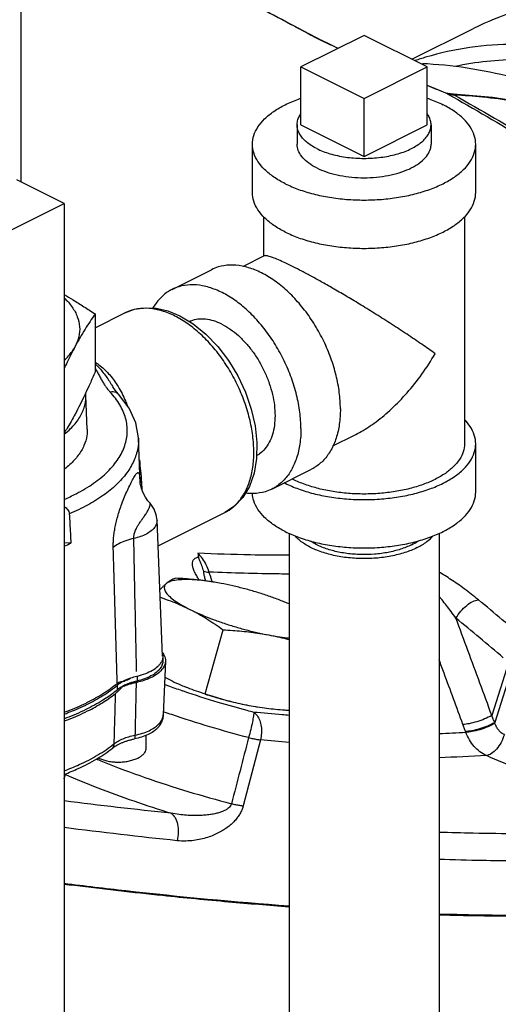
# Model space of a CAD drawing. Units: inches. Extents: x -74 to 73, y -49 to 67.
# Drawn here: x -27 to -24, y 52 to 57 of the extents above; entities that cross this region are included whole.
import ezdxf

# ---------------------------------------------------------------- set-up
doc = ezdxf.new("R2010")
doc.units = ezdxf.units.IN
doc.header["$LTSCALE"] = 1.21
doc.header["$MEASUREMENT"] = 0
doc.layers.get('0').update_dxf_attribs({"linetype": 'CONTINUOUS'})
for name, color, linetype in [('02___PRT_ALL_AXES', 7, 'CONTINUOUS'), ('06460B', 7, 'CONTINUOUS'), ('06462B', 7, 'CONTINUOUS'), ('MACHINE', 7, 'CONTINUOUS')]:
    doc.layers.add(name, color=color, linetype=linetype)

msp = doc.modelspace()

# ---------------------------------------------------------------- linework, layer by layer
at = {"color": 7, "linetype": 'Continuous'}
for p, q in [((-26.569, 58.9167), (-26.569, 56.5081)), ((-24.6467, 57.3285), (-25.0002, 57.1518)), ((-24.8835, 57.2988), (-24.8964, 57.3046)), ((-24.8964, 57.3046), (-24.881, 57.2976)), ((-24.8442, 57.2802), (-24.8835, 57.2988)), ((-24.2931, 57.1518), (-24.6467, 57.3285)), ((-25.0002, 57.1518), (-24.6467, 56.975)), ((-24.6467, 56.975), (-24.2931, 57.1518)), ((-24.1868, 57.0048), (-24.189, 57.0056)), ((-24.1815, 57.002), (-24.189, 57.0056)), ((-24.1802, 57.0029), (-24.1868, 57.0048)), ((-24.1685, 57.0015), (-24.1725, 57.0017)), ((-23.9284, 56.9811), (-24.1685, 57.0015)), ((-24.1403, 56.9935), (-24.1685, 57.0015)), ((-25.2717, 56.4481), (-25.2717, 56.7187)), ((-24.0217, 56.4481), (-24.0217, 56.7187)), ((-26.3261, 56.3866), (-26.5912, 56.5192)), ((-30.6571, 54.2211), (-26.3261, 56.3866)), ((-26.3261, 56.3866), (-26.3261, 50.2162)), ((-25.2092, 56.313), (-25.2092, 56.0921)), ((-24.0842, 56.313), (-24.0842, 55.0408)), ((-25.2056, 56.0939), (-25.3243, 56.0346)), ((-25.7217, 55.9057), (-25.5007, 56.0162)), ((-25.7447, 55.7855), (-25.6779, 55.7582)), ((-26.0531, 55.3601), (-26.0531, 55.36)), ((-26.0225, 55.3188), (-26.0225, 55.3188)), ((-24.7025, 55.0877), (-24.8228, 55.0275)), ((-24.0217, 54.7702), (-24.0217, 55.0408)), ((-25.1627, 54.7877), (-24.9417, 54.8982)), ((-25.845, 54.7079), (-25.845, 54.7079)), ((-25.4263, 54.6561), (-25.4263, 54.6561)), ((-25.7753, 53.8517), (-25.806, 54.6125)), ((-25.0667, 54.5398), (-25.0667, 51.5767)), ((-24.2267, 54.5398), (-24.2267, 51.5767)), ((-26.2882, 54.4837), (-26.3261, 54.4862)), ((-25.5341, 54.2766), (-25.5341, 54.2767)), ((-25.534, 54.2763), (-25.5341, 54.2766)), ((-25.7731, 53.8518), (-25.7731, 53.8258)), ((-25.7589, 53.8231), (-25.771, 53.5237)), ((-23.8366, 53.8202), (-23.9315, 53.5194)), ((-23.8121, 53.8057), (-23.9151, 53.4793)), ((-25.918, 53.7383), (-25.918, 53.7123)), ((-26.0268, 53.6637), (-26.0268, 53.6897)), ((-25.2269, 53.3829), (-25.3234, 53.0133)), ((-24.0773, 53.4255), (-24.0788, 53.4299)), ((-26.3261, 53.1638), (-26.321, 53.1928))]:
    msp.add_line(p, q, dxfattribs=at)
for points in [[(-24.881, 57.2975), (-25.2555, 57.4964), (-25.6522, 57.6948), (-26.0696, 57.8919)], [(-24.7923, 57.2557), (-24.8028, 57.2607), (-24.8442, 57.2802)], [(-24.189, 57.0056), (-24.26, 57.0343), (-24.2931, 57.0475)], [(-24.1758, 57.0021), (-24.1795, 57.0028), (-24.1802, 57.0029)], [(-23.6189, 56.9297), (-23.6648, 56.9396), (-23.9284, 56.9811)], [(-25.9853, 55.7741), (-25.9318, 55.7943), (-25.8732, 55.8033), (-25.8104, 55.8006), (-25.7447, 55.7855)], [(-25.6779, 55.7582), (-25.6036, 55.7134), (-25.5323, 55.6553), (-25.4659, 55.5859), (-25.4061, 55.507), (-25.3542, 55.421), (-25.3113, 55.3298), (-25.2785, 55.2357), (-25.2566, 55.1409), (-25.2463, 55.0476)], [(-26.0225, 55.3188), (-26.0332, 55.3312), (-26.0458, 55.3486), (-26.0531, 55.3601)], [(-25.9101, 55.0735), (-25.925, 55.1582), (-25.9627, 55.2406), (-26.0225, 55.3188)], [(-25.2463, 55.0476), (-25.2482, 54.9584), (-25.2625, 54.8758), (-25.2887, 54.8026), (-25.3257, 54.7409), (-25.3721, 54.6918), (-25.4263, 54.6561)], [(-25.8996, 54.817), (-25.9006, 54.8236), (-25.9008, 54.8247)], [(-25.845, 54.7079), (-25.8569, 54.7224), (-25.8698, 54.7412), (-25.8797, 54.7591), (-25.8874, 54.7759), (-25.8931, 54.7915), (-25.8971, 54.8056), (-25.8996, 54.817)], [(-25.806, 54.6125), (-25.8106, 54.6437), (-25.822, 54.674), (-25.8403, 54.7023), (-25.845, 54.7079)], [(-25.5323, 54.2726), (-25.5331, 54.2742), (-25.534, 54.2763)], [(-25.771, 53.5237), (-25.774, 53.5023), (-25.7812, 53.4812), (-25.7932, 53.4604)]]:
    msp.add_lwpolyline(points, dxfattribs=at)
for points, start_tangent, end_tangent in [([(-26.071, 57.8921), (-25.6608, 57.6983), (-25.2668, 57.5013), (-24.8964, 57.3046)], (0.908545, -0.417788), (0.876868, -0.480731)), ([(-24.8812, 57.2973), (-24.8964, 57.3046)], (-0.903648, 0.428277), (-0.903446, 0.428702)), ([(-24.8323, 57.2742), (-24.8632, 57.2888), (-24.8812, 57.2973)], (-0.904306, 0.426884), (-0.903648, 0.428277)), ([(-24.7927, 57.2555), (-24.8035, 57.2606), (-24.8323, 57.2742)], (-0.905547, 0.424247), (-0.904306, 0.426884)), ([(-24.1892, 57.0051), (-24.2931, 57.047)], (-0.926547, 0.376179), (-0.928792, 0.370601)), ([(-25.2717, 56.7187), (-25.264, 56.7676), (-25.2411, 56.8153), (-25.2036, 56.8606), (-25.1523, 56.9024), (-25.0886, 56.9397), (-25.0141, 56.9716), (-25.0004, 56.9764)], (-0.000001, 1), (0.945799, 0.324751)), ([(-24.2929, 56.9764), (-24.2793, 56.9716), (-24.2048, 56.9397)], (0.945796, -0.324761), (0.894427, -0.447214)), ([(-24.1815, 57.002), (-24.1892, 57.0051)], (-0.92638, 0.376591), (-0.926547, 0.376179)), ([(-24.1815, 57.002), (-24.1773, 56.9996)], (0.871692, -0.490055), (0.871538, -0.490328)), ([(-24.1765, 57.0001), (-24.1815, 57.002)], (-0.943546, 0.331242), (-0.927092, 0.374834)), ([(-24.176, 57.0017), (-24.1802, 57.0028)], (-0.959471, 0.281807), (-0.975713, 0.219053)), ([(-24.1773, 56.9996), (-23.7407, 56.7438), (-23.3118, 56.4678)], (0.871538, -0.490328), (0.827311, -0.561744)), ([(-24.1726, 56.9988), (-24.1765, 57.0001)], (-0.954743, 0.29743), (-0.943546, 0.331242)), ([(-24.1729, 57.0008), (-24.176, 57.0017)], (-0.944802, 0.327642), (-0.959471, 0.281807)), ([(-24.1693, 56.9994), (-24.1729, 57.0008)], (-0.923662, 0.383207), (-0.944802, 0.327642)), ([(-24.1628, 56.9962), (-24.1726, 56.9988)], (-0.976512, 0.215463), (-0.954743, 0.29743)), ([(-24.1687, 57.0013), (-24.1725, 57.0017)], (-0.989421, 0.145073), (-0.996367, 0.085159)), ([(-24.1628, 56.9962), (-24.1693, 56.9994)], (-0.874671, 0.484717), (-0.923662, 0.383207)), ([(-24.1464, 56.9938), (-24.1687, 57.0013)], (-0.87925, 0.47636), (-0.989421, 0.145073)), ([(-24.1464, 56.9938), (-24.1544, 56.9947), (-24.1628, 56.9962)], (-0.997397, 0.072104), (-0.976506, 0.215489)), ([(-24.1403, 56.9935), (-24.1434, 56.9937), (-24.1464, 56.9938)], (-0.999457, 0.032961), (-0.997397, 0.072104)), ([(-24.1403, 56.9935), (-23.6953, 56.7328), (-23.2621, 56.4541)], (0.871752, -0.489948), (0.827215, -0.561886)), ([(-23.6197, 56.927), (-23.8085, 56.9599), (-23.9829, 56.9822), (-24.1403, 56.9935)], (-0.981315, 0.19241), (-0.999224, 0.039388)), ([(-24.0217, 56.7187), (-24.0294, 56.7676), (-24.0523, 56.8153), (-24.0898, 56.8606), (-24.1411, 56.9024), (-24.2048, 56.9397)], (-0.000001, 1), (-0.894427, 0.447214)), ([(-25.0886, 56.4978), (-25.1523, 56.5351), (-25.2036, 56.5769), (-25.2411, 56.6222), (-25.264, 56.6699), (-25.2717, 56.7187)], (-0.894427, 0.447214), (-0.000001, 1)), ([(-25.0886, 56.4978), (-25.0141, 56.4659), (-24.9304, 56.4403), (-24.8398, 56.4215), (-24.7445, 56.4101), (-24.6467, 56.4062), (-24.5489, 56.4101), (-24.4536, 56.4215), (-24.3629, 56.4403), (-24.2793, 56.4659), (-24.2048, 56.4978), (-24.1411, 56.5351), (-24.0898, 56.5769), (-24.0523, 56.6222), (-24.0294, 56.6699), (-24.0217, 56.7187)], (0.894427, -0.447214), (-0.000001, 1)), ([(-24.9119, 56.5862), (-24.9561, 56.6128), (-24.9897, 56.643), (-25.0117, 56.6758), (-25.0213, 56.7101), (-25.0217, 56.7187)], (-0.894427, 0.447214), (0.001715, 0.999999)), ([(-24.9119, 56.5862), (-24.8586, 56.5641), (-24.7982, 56.5472), (-24.7326, 56.5362), (-24.664, 56.5314), (-24.5949, 56.533), (-24.5275, 56.541), (-24.4642, 56.5549), (-24.4071, 56.5745), (-24.3582, 56.599), (-24.3191, 56.6275), (-24.2911, 56.6592), (-24.2753, 56.6928), (-24.2717, 56.7188)], (0.894427, -0.447214), (0.001715, 0.999999)), ([(-25.0886, 56.2271), (-25.1523, 56.2644), (-25.2036, 56.3062), (-25.2411, 56.3515), (-25.264, 56.3992), (-25.2717, 56.4481)], (-0.894427, 0.447214), (-0.000001, 1)), ([(-25.0886, 56.2271), (-25.0141, 56.1953), (-24.9304, 56.1697), (-24.8398, 56.1509), (-24.7445, 56.1395), (-24.6467, 56.1356), (-24.5489, 56.1395), (-24.4536, 56.1509), (-24.3629, 56.1697), (-24.2793, 56.1953), (-24.2048, 56.2271), (-24.1411, 56.2644), (-24.0898, 56.3062), (-24.0523, 56.3515), (-24.0294, 56.3992), (-24.0217, 56.4481)], (0.894427, -0.447214), (-0.000001, 1)), ([(-25.0444, 56.0327), (-25.0883, 56.0541), (-25.1266, 56.0713), (-25.1587, 56.0842), (-25.184, 56.0922), (-25.2013, 56.0946), (-25.2061, 56.0931)], (-0.893779, 0.448507), (-0.890957, -0.454088)), ([(-24.7793, 55.2362), (-24.7853, 55.3283), (-24.8032, 55.424), (-24.8325, 55.5205), (-24.8725, 55.6153), (-24.9219, 55.7058), (-24.9795, 55.7895), (-25.0437, 55.8641), (-25.1127, 55.9277), (-25.1847, 55.9784), (-25.2577, 56.0149), (-25.3297, 56.0362), (-25.3987, 56.0416), (-25.4629, 56.0312), (-25.5007, 56.0162)], (0, 1), (-0.894562, -0.446944)), ([(-24.2489, 55.5456), (-24.3236, 55.5984), (-24.4061, 55.6542), (-24.4927, 55.711), (-24.5792, 55.7659), (-24.6626, 55.8174), (-24.7407, 55.8644), (-24.8132, 55.9068), (-24.8796, 55.9446), (-24.94, 55.978), (-24.9951, 56.0074), (-25.0444, 56.0327)], (-0.805389, 0.592746), (-0.895065, 0.445936)), ([(-25.0002, 55.1257), (-25.0063, 55.2179), (-25.0242, 55.3135), (-25.0535, 55.41), (-25.0934, 55.5048), (-25.1429, 55.5953), (-25.2005, 55.679), (-25.2647, 55.7536), (-25.3337, 55.8172), (-25.4057, 55.8679), (-25.4787, 55.9044), (-25.5507, 55.9257), (-25.6197, 55.9312), (-25.6839, 55.9207), (-25.7217, 55.9057)], (0, 1), (-0.894562, -0.446944)), ([(-25.7217, 55.9057), (-25.7415, 55.8946), (-25.7909, 55.8535), (-25.8292, 55.8016)], (-0.894562, -0.446944), (-0.502537, -0.864556)), ([(-25.7058, 55.7564), (-25.7784, 55.7853), (-25.849, 55.7988), (-25.9159, 55.7964), (-25.9772, 55.778), (-25.9853, 55.7741)], (-0.894427, 0.447214), (-0.894206, -0.447655)), ([(-25.3803, 54.6863), (-25.3358, 54.7341), (-25.3011, 54.7954), (-25.2773, 54.8684), (-25.2654, 54.9506), (-25.2655, 55.0404), (-25.2776, 55.1345), (-25.3013, 55.2307), (-25.336, 55.3266), (-25.3809, 55.4194), (-25.4345, 55.5066), (-25.4958, 55.5863), (-25.5627, 55.6556), (-25.6333, 55.7128), (-25.7058, 55.7564)], (0.768113, 0.640314), (-0.894427, 0.447214)), ([(-25.4422, 55.7105), (-25.4886, 55.7292), (-25.534, 55.7385), (-25.577, 55.7382), (-25.6168, 55.7283), (-25.6234, 55.7255)], (-0.894427, 0.447214), (-0.913905, -0.405929)), ([(-25.4422, 55.7105), (-25.3957, 55.6827), (-25.3504, 55.6468), (-25.3074, 55.6034), (-25.2676, 55.5537), (-25.2322, 55.4989), (-25.2019, 55.4404), (-25.1776, 55.3795), (-25.1597, 55.3179), (-25.1489, 55.257), (-25.1452, 55.1982), (-25.1489, 55.1432), (-25.1597, 55.0931), (-25.1776, 55.0493), (-25.2019, 55.0128), (-25.2322, 54.9845), (-25.2477, 54.9746)], (0.894427, -0.447214), (-0.871959, -0.489579)), ([(-24.7038, 55.087), (-24.6626, 55.1093), (-24.5793, 55.1646), (-24.4928, 55.2369), (-24.4061, 55.3262), (-24.3237, 55.43), (-24.2489, 55.5456)], (0.894827, 0.446412), (0.499153, 0.866514)), ([(-26.1523, 55.4891), (-26.145, 55.482), (-26.1231, 55.4585), (-26.1017, 55.4322), (-26.0817, 55.4045), (-26.064, 55.3775), (-26.0531, 55.3601)], (0.724712, -0.689052), (0.521631, -0.853171)), ([(-26.1515, 55.4978), (-26.1244, 55.4784), (-26.0708, 55.4266), (-26.0234, 55.361), (-25.9829, 55.2811), (-25.9725, 55.2554)], (0.83829, -0.545225), (0.356681, -0.934226)), ([(-26.1524, 55.4653), (-26.1497, 55.4604), (-26.143, 55.4481)], (0.487695, -0.873014), (0.472142, -0.881522)), ([(-26.143, 55.4481), (-26.1377, 55.4381), (-26.1258, 55.4158), (-26.1143, 55.3949), (-26.103, 55.3761), (-26.0918, 55.3593), (-26.0803, 55.3441), (-26.0682, 55.3302)], (0.472142, -0.881522), (0.683284, -0.730153)), ([(-26.3254, 54.7297), (-26.2593, 54.7609), (-26.1611, 54.8198), (-26.0817, 54.8855), (-26.023, 54.9563), (-25.9863, 55.0308), (-25.9725, 55.1072), (-25.9818, 55.1838), (-26.014, 55.2588), (-26.0682, 55.3302)], (0.918418, 0.395611), (-0.683305, 0.730133)), ([(-26.0225, 55.3188), (-26.0231, 55.3194), (-26.0355, 55.328), (-26.0511, 55.3317), (-26.0682, 55.3302)], (-0.683051, 0.730371), (-0.973705, -0.227812)), ([(-24.7793, 55.2362), (-24.7853, 55.1502), (-24.8032, 55.0725), (-24.8325, 55.0053), (-24.8725, 54.9504), (-24.9219, 54.9093), (-24.9417, 54.8982)], (0, -1), (-0.894562, -0.446944)), ([(-24.0217, 55.0408), (-24.0294, 55.0897), (-24.0523, 55.1374), (-24.0836, 55.1765)], (-0.000001, 1), (-0.693982, 0.719992)), ([(-25.0002, 55.1257), (-25.0063, 55.0397), (-25.0242, 54.962), (-25.0535, 54.8948), (-25.0934, 54.8399), (-25.1429, 54.7988), (-25.1627, 54.7877)], (0, -1), (-0.894562, -0.446944)), ([(-25.9101, 55.0734), (-25.914, 55.0155), (-25.9356, 54.9456), (-25.9753, 54.8776), (-26.0324, 54.8129), (-26.1059, 54.7525), (-26.1947, 54.6974), (-26.2971, 54.6485)], (0.039711, -0.999211), (-0.922703, -0.385512)), ([(-25.0886, 54.8199), (-25.0141, 54.788), (-24.9304, 54.7624), (-24.8398, 54.7436), (-24.7445, 54.7322), (-24.6467, 54.7283), (-24.5489, 54.7322), (-24.4536, 54.7436), (-24.3629, 54.7624), (-24.2793, 54.788), (-24.2048, 54.8199), (-24.1411, 54.8571), (-24.0898, 54.899), (-24.0523, 54.9443), (-24.0294, 54.9919), (-24.0217, 55.0408)], (0.894427, -0.447214), (-0.000001, 1)), ([(-24.0842, 55.0408), (-24.0911, 54.9968), (-24.1117, 54.9539), (-24.1455, 54.9131), (-24.1916, 54.8755), (-24.2489, 54.8419)], (-0.000001, -1), (-0.894427, -0.447214)), ([(-25.9047, 54.9507), (-25.8983, 54.889), (-25.8931, 54.8253)], (0.115714, -0.993283), (0.07222, -0.997389)), ([(-26.0507, 54.4603), (-26.0508, 54.4797), (-26.0498, 54.5032), (-26.0472, 54.5302), (-26.0429, 54.56), (-26.0366, 54.5918), (-26.0285, 54.6248), (-26.0183, 54.6596), (-26.006, 54.6961), (-25.9915, 54.7338), (-25.9757, 54.7712), (-25.9589, 54.8072), (-25.9425, 54.8392), (-25.9284, 54.8636), (-25.9177, 54.8773), (-25.9104, 54.8797), (-25.9057, 54.8715), (-25.9026, 54.8533), (-25.9005, 54.8257)], (-0.028787, 0.999586), (0.06041, -0.998174)), ([(-25.9005, 54.8257), (-25.9004, 54.8247)], (0.06041, -0.998174), (0.059513, -0.998228)), ([(-25.9004, 54.8247), (-25.9003, 54.8216)], (0.059513, -0.998228), (0.056815, -0.998385)), ([(-25.8931, 54.8253), (-25.8915, 54.8018), (-25.8904, 54.7844)], (0.07222, -0.997389), (0.06218, -0.998065)), ([(-25.0886, 54.8199), (-25.0933, 54.8222)], (-0.894427, 0.447214), (-0.890634, 0.454721)), ([(-24.2489, 54.8419), (-24.3161, 54.8133), (-24.3913, 54.7902), (-24.4729, 54.7733), (-24.5587, 54.763), (-24.6467, 54.7596), (-24.7347, 54.763), (-24.8205, 54.7733), (-24.9021, 54.7902), (-24.9773, 54.8133), (-25.0444, 54.8419), (-25.0491, 54.8443)], (-0.894427, -0.447214), (-0.89022, 0.455531)), ([(-25.1627, 54.7877), (-25.2005, 54.7727), (-25.2647, 54.7623), (-25.3109, 54.7642)], (-0.894562, -0.446944), (-0.993008, 0.118044)), ([(-25.0886, 54.5492), (-25.1523, 54.5865), (-25.2036, 54.6283), (-25.2411, 54.6736), (-25.264, 54.7213), (-25.2715, 54.7627)], (-0.894427, 0.447214), (-0.048772, 0.99881)), ([(-25.0886, 54.5492), (-25.0141, 54.5174), (-24.9304, 54.4917), (-24.8398, 54.473), (-24.7445, 54.4615), (-24.6467, 54.4577), (-24.5489, 54.4615), (-24.4536, 54.473), (-24.3629, 54.4917), (-24.2793, 54.5174), (-24.2048, 54.5492), (-24.1411, 54.5865), (-24.0898, 54.6283), (-24.0523, 54.6736), (-24.0294, 54.7213), (-24.0217, 54.7702)], (0.894427, -0.447214), (-0.000001, 1)), ([(-25.9361, 54.5108), (-25.936, 54.5174), (-25.9352, 54.5254), (-25.9333, 54.5348), (-25.9302, 54.5454), (-25.9258, 54.5569), (-25.9201, 54.5692), (-25.9127, 54.5826), (-25.9035, 54.5973), (-25.8926, 54.6134), (-25.8803, 54.6307), (-25.8675, 54.6493), (-25.8562, 54.6683), (-25.8485, 54.6855), (-25.845, 54.6983), (-25.8445, 54.7057), (-25.8451, 54.7078)], (-0.032193, 0.999482), (-0.554177, 0.832399)), ([(-26.326, 54.6893), (-26.3253, 54.6888), (-26.3152, 54.6814), (-26.3065, 54.6722), (-26.3, 54.6612), (-26.2971, 54.6485)], (0.85068, -0.525684), (0.054045, -0.998539)), ([(-25.4263, 54.6561), (-25.3803, 54.6863)], (0.894197, 0.447675), (0.768113, 0.640314)), ([(-26.2971, 54.6485), (-26.2941, 54.5937), (-26.2911, 54.5388), (-26.2882, 54.4837)], (0.054045, -0.998539), (0.053771, -0.998553)), ([(-25.806, 54.6125), (-25.8088, 54.5928), (-25.82, 54.5719), (-25.8392, 54.5526), (-25.8657, 54.5355), (-25.8984, 54.5214), (-25.9361, 54.5108)], (0.038391, -0.999263), (-0.976937, -0.213526)), ([(-25.9361, 54.5108), (-25.981, 54.4977), (-26.0198, 54.4806), (-26.0507, 54.4603)], (-0.974685, -0.223582), (-0.773335, -0.633997)), ([(-24.3497, 54.4593), (-24.4179, 54.4317), (-24.4962, 54.4118), (-24.581, 54.4004), (-24.6687, 54.3981), (-24.7554, 54.405), (-24.8374, 54.4207), (-24.911, 54.4446), (-24.9731, 54.4757), (-25.0209, 54.5125), (-25.031, 54.5231)], (-0.894427, -0.447214), (-0.662009, 0.749496)), ([(-24.3815, 54.4752), (-24.4425, 54.4506), (-24.5123, 54.4328), (-24.588, 54.4226), (-24.6663, 54.4206), (-24.7438, 54.4267), (-24.8169, 54.4407), (-24.8827, 54.4621), (-24.9381, 54.4898), (-24.9479, 54.4961)], (-0.894427, -0.447214), (-0.829384, 0.558678)), ([(-24.3815, 54.4752), (-24.346, 54.4957)], (0.894427, 0.447214), (0.83032, 0.557287)), ([(-24.3497, 54.4593), (-24.2945, 54.4934), (-24.262, 54.5235)], (0.894427, 0.447214), (0.658299, 0.752757)), ([(-26.3261, 54.4684), (-26.2882, 54.4837)], (0.93307, 0.359695), (0.921131, 0.389253)), ([(-25.5687, 54.277), (-25.5807, 54.2957), (-25.593, 54.3181), (-25.6019, 54.339), (-25.6068, 54.3581), (-25.6074, 54.3751), (-25.6027, 54.3896), (-25.5916, 54.4005), (-25.5738, 54.4066)], (-0.561915, 0.827195), (0.986988, 0.160792)), ([(-25.0667, 54.4165), (-25.2826, 54.4186), (-25.5767, 54.4276)], (-1, 0.000761), (-0.999147, 0.041299)), ([(-25.5767, 54.4276), (-25.5754, 54.4172), (-25.5738, 54.4066)], (0.12235, -0.992487), (0.160899, -0.986971)), ([(-25.514, 54.3222), (-25.5304, 54.3626), (-25.552, 54.3987), (-25.5767, 54.4276)], (-0.312748, 0.949836), (-0.719009, 0.695001)), ([(-25.5444, 54.3274), (-25.5546, 54.3578), (-25.5659, 54.3851), (-25.5738, 54.4066)], (-0.277628, 0.960689), (-0.160899, 0.986971)), ([(-25.5341, 54.2767), (-25.5377, 54.2889), (-25.5425, 54.3094), (-25.5444, 54.3274)], (-0.302729, 0.953077), (-0.021018, 0.999779)), ([(-25.5444, 54.3274), (-25.5316, 54.3236), (-25.514, 54.3222)], (0.897376, -0.441267), (0.999998, -0.002069)), ([(-25.0667, 54.3113), (-25.1214, 54.3118), (-25.514, 54.3222)], (-0.999978, 0.00663), (-0.999154, 0.041113)), ([(-25.5027, 54.2866), (-25.514, 54.3222)], (-0.302509, 0.953146), (-0.30251, 0.953146)), ([(-24.0064, 54.1666), (-24.0472, 54.1994), (-24.0857, 54.2285), (-24.1225, 54.2549), (-24.1586, 54.2794), (-24.195, 54.3029), (-24.2267, 54.3221)], (-0.770607, 0.637311), (-0.860864, 0.508836)), ([(-25.4966, 54.2675), (-25.5027, 54.2866)], (-0.302509, 0.953147), (-0.302509, 0.953146)), ([(-24.1322, 54.0645), (-24.1599, 54.1022), (-24.1857, 54.1358), (-24.21, 54.1664), (-24.2266, 54.1867)], (-0.584902, 0.811104), (-0.638937, 0.769259)), ([(-24.1322, 54.0645), (-24.1054, 54.1029), (-24.0723, 54.1355), (-24.0377, 54.1579), (-24.0064, 54.1666)], (0.492245, 0.870457), (0.998761, 0.049763)), ([(-23.7404, 53.9443), (-23.8732, 54.0559), (-24.0064, 54.1666)], (-0.763929, 0.645301), (-0.770611, 0.637306)), ([(-23.9315, 53.5194), (-23.9984, 53.7011), (-24.0653, 53.8828), (-24.1322, 54.0645)], (-0.345553, 0.938399), (-0.345585, 0.938388)), ([(-23.8671, 53.8429), (-23.9994, 53.9541), (-24.1322, 54.0645)], (-0.763929, 0.645301), (-0.770611, 0.637306)), ([(-25.7731, 53.8258), (-25.7764, 53.8053), (-25.789, 53.7819), (-25.8104, 53.76), (-25.8398, 53.7408), (-25.8762, 53.7246), (-25.918, 53.7123)], (-0.00183, -0.999998), (-0.974248, -0.22548)), ([(-25.778, 53.8271), (-25.7816, 53.8194), (-25.7866, 53.8112)], (-0.372835, -0.927898), (-0.565788, -0.824551)), ([(-25.7771, 53.8293), (-25.778, 53.8271)], (-0.342388, -0.939559), (-0.372835, -0.927898)), ([(-25.7733, 53.8464), (-25.7771, 53.8293)], (-0.084341, -0.996437), (-0.342388, -0.939559)), ([(-25.7753, 53.8685), (-25.7731, 53.8517)], (0.257262, -0.966342), (0.003235, -0.999995)), ([(-25.7731, 53.8511), (-25.7733, 53.8464)], (-0.00648, -0.999979), (-0.084341, -0.996437)), ([(-25.7731, 53.8517), (-25.7731, 53.8511)], (0.003235, -0.999995), (-0.00648, -0.999979)), ([(-24.0931, 53.4691), (-24.1985, 53.7554), (-24.2267, 53.8318)], (-0.345695, 0.938347), (-0.345724, 0.938336)), ([(-25.8037, 53.7918), (-25.8318, 53.7713), (-25.8713, 53.7524), (-25.918, 53.7383)], (-0.737792, -0.675028), (-0.974248, -0.22548)), ([(-25.7984, 53.7969), (-25.8014, 53.794), (-25.8037, 53.7918)], (-0.699157, -0.714968), (-0.737792, -0.675028)), ([(-25.7866, 53.8112), (-25.7984, 53.7969)], (-0.565788, -0.824551), (-0.699157, -0.714968)), ([(-25.918, 53.7123), (-25.9605, 53.6998), (-25.9958, 53.6842)], (-0.974248, -0.22548), (-0.881284, -0.472588)), ([(-25.9536, 53.7283), (-25.9605, 53.7258), (-25.9955, 53.7103)], (-0.946743, -0.321989), (-0.88203, -0.471193)), ([(-25.9198, 53.7379), (-25.9536, 53.7283)], (-0.973248, -0.229757), (-0.946743, -0.321989)), ([(-25.918, 53.7383), (-25.9198, 53.7379)], (-0.974248, -0.22548), (-0.973248, -0.229757)), ([(-26.199, 53.5807), (-26.1087, 53.6309), (-26.0268, 53.6897)], (0.896913, 0.442206), (0.771315, 0.636454)), ([(-26.0268, 53.6637), (-26.045, 53.6492)], (-0.771315, -0.636454), (-0.791839, -0.61073)), ([(-26.0239, 53.692), (-26.0268, 53.6897)], (-0.786323, -0.617816), (-0.771315, -0.636454)), ([(-26.0034, 53.6799), (-26.0268, 53.6637)], (-0.86229, -0.506414), (-0.771315, -0.636454)), ([(-25.9976, 53.7092), (-26.0239, 53.692)], (-0.877198, -0.480129), (-0.786323, -0.617816)), ([(-25.9973, 53.6834), (-26.0034, 53.6799)], (-0.87802, -0.478623), (-0.86229, -0.506414)), ([(-25.9973, 53.7094), (-25.9976, 53.7092)], (-0.87802, -0.478623), (-0.877198, -0.480129)), ([(-25.9955, 53.7103), (-25.9973, 53.7094)], (-0.88203, -0.471193), (-0.87802, -0.478623)), ([(-25.9958, 53.6842), (-25.9973, 53.6834)], (-0.881284, -0.472588), (-0.87802, -0.478623)), ([(-25.7451, 53.6855), (-25.7645, 53.6925)], (-0.94087, 0.338768), (-0.939483, 0.342597)), ([(-25.6643, 53.6571), (-25.7451, 53.6855)], (-0.946288, 0.323326), (-0.94087, 0.338768)), ([(-25.6578, 53.6549), (-25.6643, 53.6571)], (-0.9467, 0.322117), (-0.946288, 0.323326)), ([(-26.045, 53.6492), (-26.1087, 53.6049), (-26.2048, 53.5519), (-26.3136, 53.5053), (-26.3259, 53.5008)], (-0.791839, -0.61073), (-0.939428, -0.342746)), ([(-25.3007, 53.5465), (-25.4628, 53.5925), (-25.6578, 53.6549)], (-0.96589, 0.258954), (-0.9467, 0.322117)), ([(-26.2988, 53.537), (-26.2579, 53.5537)], (0.932168, 0.362026), (0.919489, 0.393115)), ([(-26.2579, 53.5537), (-26.2048, 53.5779)], (0.919489, 0.393115), (0.899391, 0.437145)), ([(-26.2048, 53.5779), (-26.199, 53.5807)], (0.899391, 0.437145), (0.896913, 0.442206)), ([(-26.3259, 53.5268), (-26.3251, 53.5271)], (0.939428, 0.342746), (0.939213, 0.343335)), ([(-26.3251, 53.5271), (-26.3136, 53.5313), (-26.2988, 53.537)], (0.939213, 0.343335), (0.932168, 0.362026)), ([(-25.7995, 53.4679), (-25.7958, 53.4717), (-25.7795, 53.4936), (-25.7717, 53.5166), (-25.771, 53.5237)], (0.721278, 0.692646), (0.038557, 0.999256)), ([(-25.7656, 53.5387), (-25.7705, 53.5404)], (-0.944185, 0.329415), (-0.943882, 0.330282)), ([(-25.2932, 53.3951), (-25.5098, 53.4558), (-25.7229, 53.5239), (-25.7656, 53.5387)], (-0.967566, 0.252618), (-0.944185, 0.329415)), ([(-25.2644, 53.5369), (-25.3007, 53.5465)], (-0.967566, 0.252618), (-0.96589, 0.258954)), ([(-25.2644, 53.5369), (-25.2658, 53.5171), (-25.2717, 53.4834), (-25.2813, 53.4407), (-25.2932, 53.3951)], (0.082775, -0.996568), (-0.26798, -0.963425)), ([(-25.0667, 53.5198), (-25.1049, 53.5229), (-25.2644, 53.5369)], (-0.996626, 0.08208), (-0.995884, 0.090635)), ([(-25.2644, 53.5369), (-25.2453, 53.5186), (-25.231, 53.4913), (-25.2227, 53.4574), (-25.2214, 53.4201), (-25.2269, 53.3829)], (0.846862, -0.531812), (-0.240457, -0.97066)), ([(-23.9315, 53.5194), (-23.9716, 53.5003), (-24.0161, 53.4841), (-24.0587, 53.4732), (-24.0931, 53.4691)], (-0.877078, -0.480349), (-0.999885, -0.01518)), ([(-23.9151, 53.4793), (-23.9233, 53.4994), (-23.9315, 53.5194)], (-0.372464, 0.928047), (-0.381195, 0.924495)), ([(-25.9292, 53.4092), (-25.8876, 53.4199), (-25.8508, 53.4342), (-25.8198, 53.4517), (-25.7995, 53.4679)], (0.980469, 0.196674), (0.721278, 0.692646)), ([(-24.0788, 53.4299), (-24.0859, 53.4495), (-24.0931, 53.4691)], (-0.337182, 0.941439), (-0.345695, 0.938347)), ([(-23.9151, 53.4793), (-23.9555, 53.4601), (-24.0005, 53.444), (-24.0438, 53.4334), (-24.0788, 53.4299)], (-0.874849, -0.484396), (-0.999964, 0.00844)), ([(-23.9138, 53.475), (-23.9541, 53.4558), (-23.9991, 53.4397), (-24.0423, 53.4291), (-24.0773, 53.4255)], (-0.875074, -0.483989), (-0.999981, 0.00621)), ([(-23.9138, 53.475), (-23.9145, 53.4771), (-23.9151, 53.4793)], (-0.304933, 0.952374), (-0.304132, 0.95263)), ([(-23.8614, 53.4121), (-23.8784, 53.4221), (-23.8931, 53.4365), (-23.9051, 53.4543), (-23.9138, 53.475)], (-0.914382, 0.404852), (-0.305259, 0.952269)), ([(-26.0477, 53.3598), (-26.0243, 53.3754), (-25.9963, 53.3891), (-25.9643, 53.4005), (-25.9292, 53.4092)], (0.784339, 0.620333), (0.979974, 0.199128)), ([(-25.2932, 53.3951), (-25.3412, 53.21), (-25.3891, 53.0254)], (-0.251061, -0.967971), (-0.251012, -0.967984)), ([(-25.2932, 53.3951), (-25.2698, 53.3898), (-25.2474, 53.3857), (-25.2269, 53.3829)], (0.971389, -0.237492), (0.993943, -0.109901)), ([(-25.0667, 53.3689), (-25.2269, 53.3829)], (-0.996482, 0.083812), (-0.995884, 0.090635)), ([(-24.2266, 53.4178), (-24.0773, 53.4255)], (0.999075, 0.043012), (0.998219, 0.059651)), ([(-23.9619, 53.2948), (-23.9983, 53.3164), (-24.0304, 53.3462), (-24.0571, 53.383), (-24.0773, 53.4255)], (-0.911281, 0.411786), (-0.349519, 0.936929)), ([(-23.8614, 53.4121), (-23.8798, 53.3686), (-23.9052, 53.3314), (-23.9339, 53.3055), (-23.9619, 53.2948)], (-0.29894, -0.954272), (-0.995689, -0.092751)), ([(-26.3256, 53.2095), (-26.2417, 53.244), (-26.1368, 53.2986), (-26.0477, 53.3598)], (0.937354, 0.348377), (0.782622, 0.622497)), ([(-26.1444, 53.2748), (-26.1375, 53.272)], (0.92486, -0.380307), (0.925456, -0.378854)), ([(-26.1375, 53.272), (-26.1026, 53.2578)], (0.925456, -0.378854), (0.928364, -0.371673)), ([(-23.9619, 53.2948), (-24.2267, 53.2828)], (-0.99822, -0.059636), (-0.999502, -0.03157)), ([(-22.7269, 52.904), (-22.9401, 52.9527), (-23.1568, 53.0098), (-23.3721, 53.0741), (-23.5811, 53.1442), (-23.7792, 53.2184), (-23.9619, 53.2948)], (-0.978588, 0.205827), (-0.914345, 0.404935)), ([(-26.1026, 53.2578), (-25.8738, 53.1724), (-25.6331, 53.094), (-25.3891, 53.0254)], (0.928364, -0.371673), (0.967834, -0.25159)), ([(-26.3196, 53.1924), (-26.3253, 53.1693), (-26.3259, 53.1677)], (-0.177384, -0.984142), (-0.313694, -0.949524)), ([(-26.3215, 53.1899), (-26.1375, 53.1144), (-25.9363, 53.0405), (-25.727, 52.9717)], (0.917393, -0.397983), (0.954999, -0.296608)), ([(-25.727, 52.9717), (-26.3264, 53.0408)], (-0.99464, 0.1034), (-0.992111, 0.125366)), ([(-25.3891, 53.0254), (-25.3926, 53.0161), (-25.3992, 53.0067), (-25.4094, 52.9975), (-25.4231, 52.9888), (-25.4401, 52.9811), (-25.4601, 52.9743), (-25.4828, 52.9687), (-25.5085, 52.9642), (-25.5371, 52.9609), (-25.5687, 52.9589), (-25.6034, 52.9586), (-25.6413, 52.9603), (-25.6825, 52.9644), (-25.727, 52.9717)], (-0.234575, -0.972098), (-0.980669, 0.195676)), ([(-25.3234, 53.0133), (-25.3295, 52.9944), (-25.3387, 52.9746), (-25.3511, 52.9542), (-25.367, 52.9338), (-25.3861, 52.9142), (-25.4078, 52.8959), (-25.4322, 52.8789), (-25.4595, 52.8632), (-25.4898, 52.849), (-25.5233, 52.8366), (-25.5602, 52.8265), (-25.6007, 52.8193), (-25.645, 52.8161), (-25.6931, 52.818)], (-0.252462, -0.967607), (-0.994635, 0.103442)), ([(-25.3891, 53.0254), (-25.3659, 53.0201), (-25.3437, 53.0161), (-25.3234, 53.0133)], (0.971608, -0.236598), (0.993941, -0.109914)), ([(-25.727, 52.9717), (-25.7051, 52.9475), (-25.6911, 52.91), (-25.6869, 52.8647), (-25.6931, 52.818)], (0.835833, -0.548983), (-0.241708, -0.970349)), ([(-25.6931, 52.818), (-26.3264, 52.8914)], (-0.99464, 0.1034), (-0.991993, 0.12629)), ([(-24.2268, 52.8664), (-24.0359, 52.8615), (-23.5282, 52.8606)], (0.999509, -0.031331), (0.999854, 0.017107)), ([(-23.6244, 52.7039), (-23.9829, 52.7066), (-24.2267, 52.7132)], (-0.999987, -0.005171), (-0.999409, 0.034363)), ([(-21.0958, 52.3439), (-21.2685, 52.0523), (-21.6837, 51.7764), (-22.3189, 51.5785), (-23.1604, 51.4629), (-24.0217, 51.4313)], (-0.285536, -0.958368), (-1, -0.000801))]:
    msp.add_spline(points, degree=3, dxfattribs=dict(at, start_tangent=start_tangent, end_tangent=end_tangent))
at = {"layer": '02___PRT_ALL_AXES', "color": 7, "linetype": 'Continuous'}
for p, q in [((-25.0002, 56.827), (-25.0002, 57.1518)), ((-24.2931, 56.827), (-24.2931, 57.1518)), ((-24.6467, 56.6502), (-24.6467, 56.975)), ((-25.0217, 56.827), (-25.0217, 56.7187)), ((-25.0002, 56.827), (-24.6467, 56.6502)), ((-24.6467, 56.6502), (-24.2931, 56.827)), ((-24.2717, 56.827), (-24.2717, 56.7188)), ((-26.1525, 55.6906), (-25.9853, 55.7741)), ((-26.1525, 55.7681), (-26.1525, 55.443)), ((-26.197, 55.1228), (-26.2046, 55.3119)), ((-25.8998, 54.8186), (-25.9101, 55.0734)), ((-25.8002, 54.4692), (-25.4263, 54.6561)), ((-25.4475, 54.2591), (-25.4848, 54.2656)), ((-25.5367, 53.641), (-25.4352, 53.9993)), ((-25.2925, 53.5758), (-25.2544, 53.5691)), ((-25.2553, 53.5692), (-25.2542, 53.5691)), ((-25.8668, 53.3365), (-25.8668, 53.408))]:
    msp.add_line(p, q, dxfattribs=at)
for points, start_tangent, end_tangent in [([(-25.0217, 56.827), (-25.02, 56.8446), (-25.0127, 56.8679), (-25.0004, 56.8893)], (0.00043, 1), (0.576221, 0.817294)), ([(-24.2717, 56.827), (-24.2719, 56.8329), (-24.2763, 56.8563), (-24.2866, 56.8793), (-24.2926, 56.8888)], (0.00043, 1), (-0.572311, 0.820036)), ([(-24.9119, 56.6944), (-24.943, 56.7121), (-24.9695, 56.7316), (-24.9909, 56.7525), (-25.0068, 56.7747), (-25.0171, 56.7977), (-25.0215, 56.8211), (-25.0217, 56.827)], (-0.894427, 0.447214), (0.00043, 1)), ([(-24.9119, 56.6944), (-24.8765, 56.6788), (-24.8376, 56.6656), (-24.7956, 56.6549), (-24.7513, 56.6469), (-24.7054, 56.6418), (-24.6585, 56.6396), (-24.6114, 56.6403), (-24.5649, 56.644), (-24.5197, 56.6506), (-24.4764, 56.6599), (-24.4359, 56.6719), (-24.3987, 56.6864), (-24.3654, 56.703), (-24.3365, 56.7216), (-24.3126, 56.7419), (-24.2939, 56.7635), (-24.2807, 56.7861), (-24.2734, 56.8094), (-24.2717, 56.827)], (0.894427, -0.447214), (0.00043, 1)), ([(-26.326, 55.8764), (-26.2762, 55.8468), (-26.215, 55.8087), (-26.1525, 55.7681)], (0.86517, -0.501479), (0.833042, -0.55321)), ([(-26.3261, 55.8583), (-26.2811, 55.8068), (-26.2521, 55.7526), (-26.2395, 55.6969), (-26.2437, 55.6409), (-26.2645, 55.5859)], (0.726778, -0.686872), (-0.472347, -0.881412)), ([(-26.1525, 55.7681), (-26.181, 55.7263), (-26.2089, 55.6827), (-26.2366, 55.6361), (-26.2645, 55.5859)], (-0.576392, -0.817173), (-0.472347, -0.881412)), ([(-26.2645, 55.5859), (-26.2869, 55.5431), (-26.3091, 55.4982), (-26.3261, 55.4624)], (-0.472347, -0.881412), (-0.423797, -0.905757)), ([(-26.3249, 55.5086), (-26.3016, 55.533), (-26.2645, 55.5859)], (0.724188, 0.689603), (0.472347, 0.881412)), ([(-26.1525, 55.443), (-26.181, 55.3783), (-26.2065, 55.3229)], (-0.396649, -0.91797), (-0.426163, -0.904646)), ([(-26.2104, 55.3147), (-26.2366, 55.2608), (-26.2645, 55.207)], (-0.428759, -0.903419), (-0.472347, -0.881412)), ([(-26.2089, 55.3179), (-26.2104, 55.3147)], (-0.427739, -0.903902), (-0.428759, -0.903419)), ([(-26.2065, 55.3229), (-26.2089, 55.3179)], (-0.426163, -0.904646), (-0.427739, -0.903902)), ([(-26.2645, 55.207), (-26.2869, 55.1665), (-26.3091, 55.1283), (-26.326, 55.1008)], (-0.472347, -0.881412), (-0.531082, -0.847321)), ([(-26.197, 55.1228), (-26.1988, 55.0865), (-26.2149, 55.0306), (-26.2468, 54.9764), (-26.2937, 54.925), (-26.3252, 54.8986)], (0.039845, -0.999206), (-0.793213, -0.608944)), ([(-25.702, 54.2879), (-25.7121, 54.2843), (-25.7222, 54.2797), (-25.7326, 54.2737), (-25.7435, 54.2664), (-25.7548, 54.2575)], (-0.956685, -0.291125), (-0.766126, -0.64269)), ([(-25.5158, 54.2704), (-25.5689, 54.2767), (-25.6217, 54.2801), (-25.6676, 54.2799), (-25.7056, 54.276), (-25.7349, 54.2684), (-25.7548, 54.2575)], (-0.990214, 0.139558), (-0.766126, -0.64269)), ([(-25.4856, 54.2658), (-25.4973, 54.2676), (-25.5475, 54.2747), (-25.5979, 54.2803), (-25.6491, 54.2847), (-25.702, 54.2879)], (-0.986853, 0.16162), (-0.998717, 0.050644)), ([(-25.5025, 54.2684), (-25.5104, 54.2696), (-25.5158, 54.2704)], (-0.988799, 0.149256), (-0.990214, 0.139558)), ([(-25.4856, 54.2658), (-25.5025, 54.2684)], (-0.986946, 0.161052), (-0.988799, 0.149256)), ([(-25.4848, 54.2656), (-25.4856, 54.2658)], (-0.986859, 0.161584), (-0.986946, 0.161052)), ([(-25.7548, 54.2575), (-25.7666, 54.247), (-25.7787, 54.2351), (-25.7903, 54.2228)], (-0.766126, -0.64269), (-0.674219, -0.738531)), ([(-25.7548, 54.2575), (-25.7649, 54.2433), (-25.7648, 54.2263), (-25.7548, 54.2068), (-25.7348, 54.1852), (-25.7055, 54.1621), (-25.6674, 54.1379), (-25.6214, 54.1131)], (-0.766126, -0.64269), (0.894427, -0.447214)), ([(-25.0897, 54.1538), (-25.1182, 54.1651), (-25.1811, 54.1881), (-25.2469, 54.2094), (-25.3143, 54.2286), (-25.3817, 54.2453), (-25.4475, 54.2591)], (-0.925086, 0.379759), (-0.982661, 0.185412)), ([(-25.7885, 54.1813), (-25.7673, 54.1741), (-25.7182, 54.1561), (-25.6696, 54.1359), (-25.6214, 54.1131)], (0.949973, -0.312333), (0.894427, -0.447214)), ([(-25.0667, 54.1441), (-25.0897, 54.1538)], (-0.918247, 0.396007), (-0.925086, 0.379759)), ([(-25.6214, 54.1131), (-25.5686, 54.0885), (-25.5101, 54.0644), (-25.4472, 54.0414), (-25.3813, 54.0201), (-25.3139, 54.0008), (-25.2466, 53.9842), (-25.1807, 53.9704)], (0.894427, -0.447214), (0.982661, -0.185412)), ([(-25.6214, 54.1131), (-25.5738, 54.0879), (-25.5271, 54.0605), (-25.4813, 54.0311), (-25.4352, 53.9993)], (0.894427, -0.447214), (0.814222, -0.580553)), ([(-25.4352, 53.9993), (-25.3823, 53.996), (-25.3311, 53.9917), (-25.2807, 53.9861), (-25.2305, 53.979), (-25.1807, 53.9704)], (0.998717, -0.050644), (0.982661, -0.185412)), ([(-25.1807, 53.9704), (-25.1178, 53.9599), (-25.0667, 53.9535)], (0.982661, -0.185412), (0.994869, -0.101171)), ([(-25.1807, 53.9704), (-25.1313, 53.9603), (-25.0825, 53.9487), (-25.0667, 53.9446)], (0.982661, -0.185412), (0.966858, -0.255314)), ([(-25.7627, 53.7338), (-25.7332, 53.7185)], (0.881262, -0.472628), (0.894427, -0.447214)), ([(-25.7332, 53.7185), (-25.6848, 53.6957), (-25.655, 53.683)], (0.894427, -0.447214), (0.925214, -0.379446)), ([(-25.655, 53.683), (-25.6502, 53.6811)], (0.925214, -0.379446), (0.926807, -0.375538)), ([(-25.6502, 53.6811), (-25.6362, 53.6755), (-25.5871, 53.6575), (-25.5367, 53.641)], (0.926807, -0.375538), (0.955872, -0.293782)), ([(-25.5372, 53.6394), (-25.493, 53.6254), (-25.4257, 53.6062), (-25.3583, 53.5895), (-25.2925, 53.5758)], (0.949489, -0.3138), (0.982661, -0.185412)), ([(-25.5367, 53.641), (-25.4874, 53.625), (-25.439, 53.6105), (-25.3907, 53.5975), (-25.3419, 53.5859), (-25.2925, 53.5758)], (0.947431, -0.319959), (0.982661, -0.185412)), ([(-25.2544, 53.5691), (-25.2426, 53.5672), (-25.1925, 53.5601), (-25.1421, 53.5545), (-25.0909, 53.5502), (-25.0667, 53.5485)], (0.986853, -0.16162), (0.998066, -0.06216)), ([(-26.1335, 53.2812), (-26.1114, 53.272), (-26.0862, 53.265), (-26.0588, 53.2604), (-26.0303, 53.2584), (-26.0015, 53.2591), (-25.9734, 53.2624), (-25.947, 53.2682), (-25.9232, 53.2764), (-25.9029, 53.2866), (-25.8866, 53.2985), (-25.8749, 53.3117), (-25.8683, 53.3257), (-25.8668, 53.3365)], (0.894427, -0.447214), (0.001715, 0.999999))]:
    msp.add_spline(points, degree=3, dxfattribs=dict(at, start_tangent=start_tangent, end_tangent=end_tangent))
at = {"layer": '06460B', "color": 7, "linetype": 'Continuous'}
for points, start_tangent, end_tangent in [([(-25.7589, 53.8231), (-25.7597, 53.8155), (-25.7679, 53.7916), (-25.7847, 53.7688), (-25.8096, 53.748), (-25.8416, 53.7298), (-25.8798, 53.7148), (-25.9161, 53.705)], (-0.038841, -0.999245), (-0.976395, -0.215994)), ([(-25.7754, 53.8718), (-25.7699, 53.8636), (-25.7654, 53.8549)], (0.596235, -0.80281), (0.411735, -0.911304)), ([(-25.7654, 53.8549), (-25.7604, 53.8398), (-25.7589, 53.8231)], (0.411735, -0.911304), (-0.038841, -0.999245)), ([(-26.0212, 53.6578), (-26.0287, 53.6507), (-26.0396, 53.6414)], (-0.71694, -0.697135), (-0.784441, -0.620204)), ([(-26.002, 53.6777), (-26.016, 53.663), (-26.0212, 53.6578)], (-0.676768, -0.736197), (-0.71694, -0.697135)), ([(-25.9228, 53.7036), (-25.9401, 53.6996), (-25.9568, 53.695), (-25.9727, 53.6898), (-25.9878, 53.684), (-26.002, 53.6777)], (-0.979618, -0.20087), (-0.899762, -0.436381)), ([(-25.9954, 53.6836), (-26.002, 53.6777)], (-0.737945, -0.674861), (-0.747338, -0.664444)), ([(-25.9228, 53.7036), (-25.925, 53.6051), (-25.9271, 53.507), (-25.9292, 53.4092)], (-0.02179, -0.999763), (-0.021489, -0.999769)), ([(-25.9161, 53.705), (-25.9228, 53.7036)], (-0.976395, -0.215994), (-0.979618, -0.20087)), ([(-26.1946, 53.5445), (-26.1117, 53.5908), (-26.0396, 53.6414)], (0.894427, 0.447214), (0.784444, 0.6202)), ([(-26.0396, 53.6414), (-26.0423, 53.5473), (-26.045, 53.4534), (-26.0477, 53.3598)], (-0.028879, -0.999583), (-0.028876, -0.999583)), ([(-26.3258, 53.4883), (-26.3015, 53.4974), (-26.1946, 53.5445)], (0.939142, 0.343528), (0.894427, 0.447214)), ([(-25.7932, 53.4604), (-25.8033, 53.4483), (-25.8265, 53.4289), (-25.8564, 53.4121), (-25.8921, 53.3982), (-25.9323, 53.3879)], (-0.577443, -0.816431), (-0.980469, -0.196674)), ([(-26.0547, 53.3368), (-26.0433, 53.3452), (-26.0306, 53.353), (-26.0166, 53.3604), (-26.0016, 53.3672), (-25.9856, 53.3734), (-25.9686, 53.3789), (-25.9508, 53.3838), (-25.9323, 53.3879)], (0.782671, 0.622436), (0.980461, 0.196713)), ([(-25.9292, 53.4092), (-25.9301, 53.3973), (-25.9323, 53.3879)], (-0.015298, -0.999883), (-0.338233, -0.941062)), ([(-26.3256, 53.1895), (-26.2468, 53.2221), (-26.143, 53.2762), (-26.0547, 53.3368)], (0.935996, 0.352011), (0.782622, 0.622497)), ([(-26.0477, 53.3598), (-26.0497, 53.3474), (-26.0547, 53.3368)], (-0.034488, -0.999405), (-0.565763, -0.824568))]:
    msp.add_spline(points, degree=3, dxfattribs=dict(at, start_tangent=start_tangent, end_tangent=end_tangent))
at = {"layer": '06462B', "color": 7, "linetype": 'Continuous'}
for points, start_tangent, end_tangent in [([(-26.325, 55.0951), (-26.29, 55.1259), (-26.2429, 55.1828), (-26.2141, 55.2427), (-26.2045, 55.304), (-26.2046, 55.3119)], (0.782999, 0.622023), (-0.040988, 0.99916)), ([(-26.2046, 55.3119), (-26.2054, 55.323)], (-0.040988, 0.99916), (-0.097233, 0.995262)), ([(-25.92, 53.7665), (-25.925, 53.9963), (-25.9306, 54.2545), (-25.9361, 54.5108)], (-0.022061, 0.999757), (-0.021295, 0.999773)), ([(-26.0287, 53.6993), (-26.0361, 53.9548), (-26.0434, 54.2085), (-26.0507, 54.4603)], (-0.028828, 0.999584), (-0.028811, 0.999585)), ([(-25.995, 53.7092), (-25.9839, 53.7147), (-25.9721, 53.7198), (-25.9597, 53.7245), (-25.9554, 53.726)], (0.886648, 0.462445), (0.946515, 0.32266)), ([(-26.1954, 53.5931), (-26.1056, 53.6437), (-26.0287, 53.6993)], (0.894427, 0.447214), (0.770876, 0.636986)), ([(-26.0288, 53.6993), (-26.0189, 53.7056), (-26.0181, 53.7059)], (0.770863, 0.637), (0.917447, 0.397857)), ([(-26.0181, 53.7059), (-26.0075, 53.709), (-25.995, 53.7092)], (0.917447, 0.397857), (0.995296, -0.096879)), ([(-26.3258, 53.5371), (-26.3039, 53.5454), (-26.2031, 53.5892)], (0.938992, 0.343939), (0.897841, 0.440319)), ([(-26.2031, 53.5892), (-26.1954, 53.5931)], (0.897841, 0.440319), (0.894427, 0.447214))]:
    msp.add_spline(points, degree=3, dxfattribs=dict(at, start_tangent=start_tangent, end_tangent=end_tangent))
at = {"layer": 'MACHINE', "color": 7, "linetype": 'Continuous'}
msp.add_line((-24.379, 57.1947), (-24.0341, 57.3671), dxfattribs=at)
for points, start_tangent, end_tangent in [([(-22.1055, 57.2446), (-22.7004, 57.4703), (-23.2725, 57.5438), (-23.7997, 57.4623), (-24.034, 57.3669)], (-0.894427, 0.447214), (-0.894401, -0.447266)), ([(-23.4881, 57.2568), (-23.8028, 57.2786), (-24.3021, 57.2057)], (-0.989834, 0.142231), (-0.958081, -0.286497)), ([(-24.33, 57.1971), (-24.3604, 57.1871)], (-0.952767, -0.303701), (-0.946574, -0.322485)), ([(-24.3021, 57.2057), (-24.33, 57.1971)], (-0.958081, -0.286497), (-0.952767, -0.303701)), ([(-23.553, 57.1815), (-23.7779, 57.1926), (-24.1388, 57.1539)], (-0.994575, 0.10402), (-0.977997, -0.208621)), ([(-24.2914, 57.1681), (-24.3193, 57.1694)], (-0.998578, 0.053304), (-0.99919, 0.040239)), ([(-23.5912, 57.0244), (-23.7872, 57.0851), (-24.2914, 57.1681)], (-0.944193, 0.329391), (-0.998578, 0.053304)), ([(-26.3269, 52.5754), (-26.2674, 52.5681)], (0.992301, -0.123848), (0.992556, -0.121789)), ([(-25.0671, 52.451), (-25.9804, 52.5367), (-26.3268, 52.5777)], (-0.997268, 0.073862), (-0.992329, 0.123623)), ([(-26.2674, 52.5681), (-25.775, 52.5121)], (0.992556, -0.121789), (0.994604, -0.103746)), ([(-25.775, 52.5121), (-25.4048, 52.4762), (-25.0672, 52.4485)], (0.994604, -0.103746), (0.997238, -0.074272)), ([(-23.6971, 52.3996), (-24.227, 52.4064)], (-0.999987, -0.005171), (-0.99955, 0.030011)), ([(-24.2267, 52.4038), (-24.2059, 52.4031), (-23.8952, 52.3971)], (0.99954, -0.030337), (0.999956, -0.009366)), ([(-23.8952, 52.3971), (-23.6971, 52.3966)], (0.999956, -0.009366), (0.999988, 0.004804))]:
    msp.add_spline(points, degree=3, dxfattribs=dict(at, start_tangent=start_tangent, end_tangent=end_tangent))

doc.saveas('drawing.dxf')
